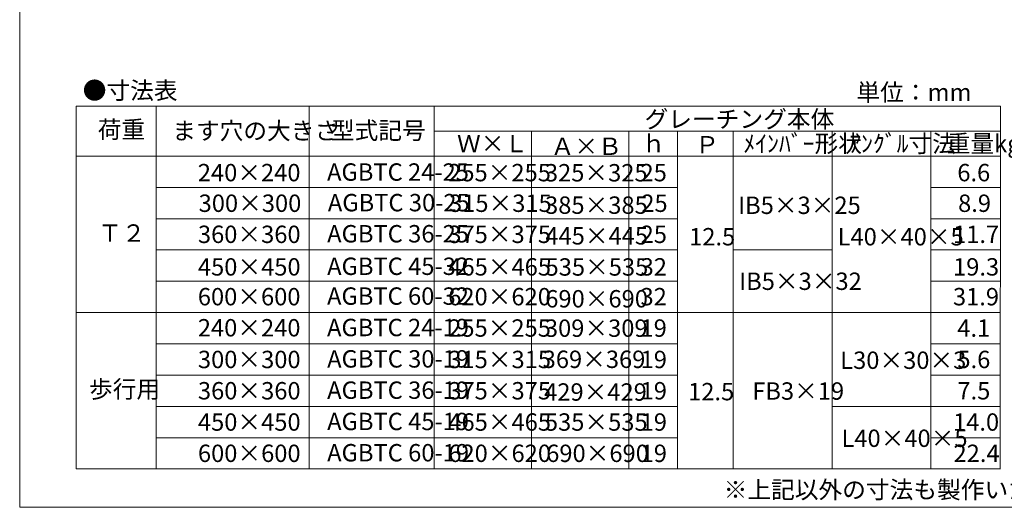
# Model space of a CAD drawing. Units: inches. Extents: x 3615 to 5925, y -715 to 947.
# Drawn here: x 3615 to 5031, y -715 to -13 of the extents above; entities that cross this region are included whole.
import ezdxf

# ---------------------------------------------------------------- set-up
doc = ezdxf.new("R2010")
doc.units = ezdxf.units.IN
doc.header["$MEASUREMENT"] = 0
doc.layers.get('0').update_dxf_attribs({"lineweight": 0})
doc.layers.add('1', color=7, linetype='Continuous', lineweight=0)
doc.layers.add('AM_6', color=7, linetype='Continuous', lineweight=0)
doc.styles.add('MTSTANDARD9', font='MONOTXT.shx', dxfattribs={"bigfont": 'EXTFONT.shx'})

msp = doc.modelspace()

# ---------------------------------------------------------------- linework, layer by layer
at = {"color": 7, "linetype": 'Continuous'}
for p, q in [((3615.12034, -714.85952), (3615.12034, 947.14048)), ((5925.12034, -714.85952), (3615.12034, -714.85952))]:
    msp.add_line(p, q, dxfattribs=at)
at = {"color": 2, "linetype": 'Continuous'}
for p, q in [((3696.47656, -137.69079), (3696.47656, -659.69079)), ((3811.47656, -137.69079), (3811.47656, -659.69079)), ((4211.47656, -137.69079), (4211.47656, -659.69079)), ((5025.76285, -137.69079), (5025.47656, -659.69079)), ((4211.47656, -173.69079), (5025.76285, -173.69079)), ((4561.47656, -173.69079), (4561.47656, -659.69079)), ((4641.47656, -173.69079), (4641.47656, -659.69079)), ((4925.47656, -173.69079), (4925.47656, -659.69079)), ((3696.47656, -209.69079), (4251.47656, -209.69079)), ((3696.47656, -209.69079), (5015.76285, -209.69079)), ((3811.47656, -254.69079), (4561.47656, -254.69079)), ((4925.47656, -254.69079), (5025.76285, -254.69079)), ((4783.47656, -569.69079), (4925.47656, -569.69079))]:
    msp.add_line(p, q, dxfattribs=at)
at = {"layer": '1', "color": 2, "linetype": 'Continuous'}
for p, q in [((5025.74311, -137.69079), (3696.47656, -137.69079)), ((4031.47656, -137.69079), (4031.47656, -659.69079)), ((4351.47656, -173.69079), (4351.47656, -659.69079)), ((4491.47656, -173.69079), (4491.47656, -659.69079)), ((4783.47656, -173.69079), (4783.47656, -659.69079)), ((4261.47656, -209.69079), (5025.76285, -209.69079)), ((3811.47656, -299.69079), (4561.47656, -299.69079)), ((4925.47656, -299.69079), (5025.76285, -299.69079)), ((3811.47656, -344.69079), (4269.78222, -344.69079)), ((4261.47656, -344.69079), (4561.47656, -344.69079)), ((4641.47656, -344.69079), (4783.47656, -344.69079)), ((4925.47656, -344.69079), (5025.76285, -344.69079)), ((3811.47656, -389.69079), (4269.78222, -389.69079)), ((4269.78222, -389.69079), (4561.47656, -389.69079)), ((4925.47656, -389.69079), (5025.62464, -389.69079)), ((3696.47656, -434.69079), (4251.47656, -434.69079)), ((3811.47656, -434.69079), (4269.78222, -434.69079)), ((4261.47656, -434.69079), (4621.47656, -434.69079)), ((4261.47656, -434.69079), (4909.47656, -434.69079)), ((4909.47656, -434.69079), (5025.76285, -434.69079)), ((3811.47656, -479.69079), (4251.47656, -479.69079)), ((3811.47656, -479.69079), (4561.47656, -479.69079)), ((4925.47656, -479.69079), (5025.76285, -479.69079)), ((3811.47656, -524.69079), (4269.78222, -524.69079)), ((4261.47656, -524.69079), (4561.47656, -524.69079)), ((4925.47656, -524.69079), (5025.76285, -524.69079)), ((3811.47656, -569.69079), (4269.78222, -569.69079)), ((4261.47656, -569.69079), (4561.47656, -569.69079)), ((4925.47656, -569.69079), (5025.76285, -569.69079)), ((3811.47656, -614.69079), (4269.78222, -614.69079)), ((3811.47656, -614.69079), (4251.47656, -614.69079)), ((4261.47656, -614.69079), (4561.47656, -614.69079)), ((4261.47656, -614.69079), (4561.47656, -614.69079)), ((4925.47656, -614.69079), (5025.76285, -614.69079)), ((3696.47656, -659.69079), (4251.47656, -659.69079)), ((3811.47656, -659.69079), (5025.74311, -659.69079))]:
    msp.add_line(p, q, dxfattribs=at)

# ---------------------------------------------------------------- texts
at = {"layer": '1', "color": 2, "linetype": 'Continuous', "char_height": 25, "attachment_point": 7, "style": 'MTSTANDARD9'}
for s, insert, line_spacing_factor in [('{\\fＭＳ ゴシック|b0|i0|c128|p49;\\W1.0;●寸法表}', (3705.80335, -127.70364), 0.655), ('{\\fＭＳ ゴシック|b0|i0|c128|p49;\\W1.0;単位：mm}', (4818.58289, -130.41751), 0.655), ('{\\fＭＳ ゴシック|b0|i0|c128|p49;\\W1.0;グレーチング本体}', (4513.88924, -168.99432), 0.655), ('{\\fＭＳ ゴシック|b0|i0|c128|p49;\\W1.0;荷重}', (3727.34192, -183.92431), 0.655), ('{\\fＭＳ ゴシック|b0|i0|c128|p49;\\W1.0;ます穴の大きさ}', (3834.48022, -185.72849), 0.655), ('{\\fＭＳ ゴシック|b0|i0|c128|p49;\\W1.0;型式記号}', (4062.6907, -185.34373), 0.655), ('{\\fＭＳ ゴシック|b0|i0|c128|p49;\\W1.0;Ｗ×Ｌ}', (4244.11535, -204.19079), 0.655), ('{\\fＭＳ ゴシック|b0|i0|c128|p49;\\W1.0;Ａ×Ｂ}', (4378.83313, -208.06688), 0.655), ('{\\fＭＳ ゴシック|b0|i0|c128|p49;\\W1.0;ｈ}', (4509.8358, -204.19079), 0.655), ('{\\fＭＳ ゴシック|b0|i0|c128|p49;\\W1.0;Ｐ}', (4586.83341, -205.76634), 0.625), ('{\\fＭＳ ゴシック|b0|i0|c128|p49;\\W1.0;ﾒｲﾝﾊﾞｰ形状}', (4656.01872, -204.11936), 0.655), ('{\\fＭＳ ゴシック|b0|i0|c128|p49;\\W1.0;ｱﾝｸﾞﾙ寸法}', (4808.24689, -204.11936), 0.655), ('{\\fＭＳ ゴシック|b0|i0|c128|p49;\\W1.0;重量kg}', (4948.43388, -204.19079), 0.655), ('{\\fＭＳ ゴシック|b0|i0|c128|p49;\\W1.0;240×240}', (3871.329, -245.92899), 0.655), ('{\\fＭＳ ゴシック|b0|i0|c128|p49;\\W1.0;AGBTC 24-25}', (4057.20766, -245.08193), 0.655), ('{\\fＭＳ ゴシック|b0|i0|c128|p49;\\W1.0;255×255}', (4231.4678, -245.92899), 0.655), ('{\\fＭＳ ゴシック|b0|i0|c128|p49;\\W1.0;325×325}', (4370.56104, -246.12048), 0.655), ('{\\fＭＳ ゴシック|b0|i0|c128|p49;\\W1.0;25}', (4508.0597, -245.92899), 0.655), ('{\\fＭＳ ゴシック|b0|i0|c128|p49;\\W1.0;6.6}', (4963.69179, -245.92899), 0.655), ('{\\fＭＳ ゴシック|b0|i0|c128|p49;\\W1.0;300×300}', (3872.48767, -289.95843), 0.655), ('{\\fＭＳ ゴシック|b0|i0|c128|p49;\\W1.0;AGBTC 30-25}', (4058.36633, -289.11137), 0.655), ('{\\fＭＳ ゴシック|b0|i0|c128|p49;\\W1.0;315×315}', (4232.62647, -289.95843), 0.655), ('{\\fＭＳ ゴシック|b0|i0|c128|p49;\\W1.0;385×385}', (4370.77546, -292.69078), 0.655), ('{\\fＭＳ ゴシック|b0|i0|c128|p49;\\W1.0;25}', (4509.21837, -289.95843), 0.655), ('{\\fＭＳ ゴシック|b0|i0|c128|p49;\\W1.0;IB5×3×25}', (4648.47874, -292.94937), 0.655), ('{\\fＭＳ ゴシック|b0|i0|c128|p49;\\W1.0;8.9}', (4964.85046, -289.95843), 0.655), ('{\\fＭＳ ゴシック|b0|i0|c128|p49;\\W1.0;Ｔ２}', (3727.96593, -332.88006), 0.655), ('{\\fＭＳ ゴシック|b0|i0|c128|p49;\\W1.0;360×360}', (3871.47656, -334.69079), 0.655), ('{\\fＭＳ ゴシック|b0|i0|c128|p49;\\W1.0;AGBTC 36-25}', (4057.35522, -333.84373), 0.655), ('{\\fＭＳ ゴシック|b0|i0|c128|p49;\\W1.0;375×375}', (4231.61535, -334.69079), 0.655), ('{\\fＭＳ ゴシック|b0|i0|c128|p49;\\W1.0;25}', (4508.20725, -334.69079), 0.655), ('{\\fＭＳ ゴシック|b0|i0|c128|p49;\\W1.0;11.7}', (4957.58935, -334.69079), 0.655), ('{\\fＭＳ ゴシック|b0|i0|c128|p49;\\W1.0;445×445}', (4371.19401, -336.85127), 0.655), ('{\\fＭＳ ゴシック|b0|i0|c128|p49;\\W1.0;12.5}', (4577.98821, -338.13592), 0.655), ('{\\fＭＳ ゴシック|b0|i0|c128|p49;\\W1.0;L40×40×5}', (4791.53914, -338.1737), 0.655), ('{\\fＭＳ ゴシック|b0|i0|c128|p49;\\W1.0;450×450}', (3871.47656, -381.49332), 0.655), ('{\\fＭＳ ゴシック|b0|i0|c128|p49;\\W1.0;AGBTC 45-32}', (4057.35522, -380.64626), 0.655), ('{\\fＭＳ ゴシック|b0|i0|c128|p49;\\W1.0;465×465}', (4231.61535, -381.49332), 0.655), ('{\\fＭＳ ゴシック|b0|i0|c128|p49;\\W1.0;535×535}', (4371.47995, -381.65226), 0.655), ('{\\fＭＳ ゴシック|b0|i0|c128|p49;\\W1.0;32}', (4508.20725, -381.49332), 0.655), ('{\\fＭＳ ゴシック|b0|i0|c128|p49;\\W1.0;19.3}', (4957.58935, -381.49332), 0.655), ('{\\fＭＳ ゴシック|b0|i0|c128|p49;\\W1.0;IB5×3×32}', (4649.97656, -402.19079), 0.655), ('{\\fＭＳ ゴシック|b0|i0|c128|p49;\\W1.0;600×600}', (3871.329, -424.36409), 0.655), ('{\\fＭＳ ゴシック|b0|i0|c128|p49;\\W1.0;AGBTC 60-32}', (4057.20766, -423.51702), 0.655), ('{\\fＭＳ ゴシック|b0|i0|c128|p49;\\W1.0;620×620}', (4231.4678, -424.36409), 0.655), ('{\\fＭＳ ゴシック|b0|i0|c128|p49;\\W1.0;690×690}', (4371.04646, -427.38237), 0.655), ('{\\fＭＳ ゴシック|b0|i0|c128|p49;\\W1.0;32}', (4508.0597, -424.36409), 0.655), ('{\\fＭＳ ゴシック|b0|i0|c128|p49;\\W1.0;31.9}', (4957.44179, -424.36409), 0.655), ('{\\fＭＳ ゴシック|b0|i0|c128|p49;\\W1.0;240×240}', (3871.329, -469.08949), 0.655), ('{\\fＭＳ ゴシック|b0|i0|c128|p49;\\W1.0;AGBTC 24-19}', (4057.20766, -468.70513), 0.655), ('{\\fＭＳ ゴシック|b0|i0|c128|p49;\\W1.0;255×255}', (4231.4678, -469.46086), 0.655), ('{\\fＭＳ ゴシック|b0|i0|c128|p49;\\W1.0;309×309}', (4370.56104, -469.65235), 0.655), ('{\\fＭＳ ゴシック|b0|i0|c128|p49;\\W1.0;19}', (4508.0597, -469.55219), 0.655), ('{\\fＭＳ ゴシック|b0|i0|c128|p49;\\W1.0;4.1}', (4963.69179, -469.55219), 0.655), ('{\\fＭＳ ゴシック|b0|i0|c128|p49;\\W1.0;300×300}', (3871.47656, -514.69079), 0.655), ('{\\fＭＳ ゴシック|b0|i0|c128|p49;\\W1.0;AGBTC 30-19}', (4057.35522, -513.84373), 0.655), ('{\\fＭＳ ゴシック|b0|i0|c128|p49;\\W1.0;315×315}', (4231.61535, -514.69079), 0.655), ('{\\fＭＳ ゴシック|b0|i0|c128|p49;\\W1.0;369×369}', (4367.34425, -514.45958), 0.655), ('{\\fＭＳ ゴシック|b0|i0|c128|p49;\\W1.0;19}', (4508.20725, -514.69079), 0.655), ('{\\fＭＳ ゴシック|b0|i0|c128|p49;\\W1.0;L30×30×3}', (4795.31439, -515.78686), 0.655), ('{\\fＭＳ ゴシック|b0|i0|c128|p49;\\W1.0;5.6}', (4963.83935, -514.69079), 0.655), ('{\\fＭＳ ゴシック|b0|i0|c128|p49;\\W1.0;歩行用}', (3714.84192, -557.42431), 0.655), ('{\\fＭＳ ゴシック|b0|i0|c128|p49;\\W1.0;360×360}', (3871.47656, -559.69079), 0.655), ('{\\fＭＳ ゴシック|b0|i0|c128|p49;\\W1.0;AGBTC 36-19}', (4057.35522, -558.84373), 0.655), ('{\\fＭＳ ゴシック|b0|i0|c128|p49;\\W1.0;375×375}', (4231.61535, -559.69079), 0.655), ('{\\fＭＳ ゴシック|b0|i0|c128|p49;\\W1.0;429×429}', (4369.44483, -561.5037), 0.655), ('{\\fＭＳ ゴシック|b0|i0|c128|p49;\\W1.0;19}', (4508.20725, -559.69079), 0.655), ('{\\fＭＳ ゴシック|b0|i0|c128|p49;\\W1.0;12.5}', (4576.49558, -560.96976), 0.655), ('{\\fＭＳ ゴシック|b0|i0|c128|p49;\\W1.0;FB3×19}', (4668.79596, -560.08219), 0.655), ('{\\fＭＳ ゴシック|b0|i0|c128|p49;\\W1.0;7.5}', (4963.83935, -559.69079), 0.655), ('{\\fＭＳ ゴシック|b0|i0|c128|p49;\\W1.0;450×450}', (3871.47656, -604.69079), 0.655), ('{\\fＭＳ ゴシック|b0|i0|c128|p49;\\W1.0;AGBTC 45-19}', (4057.35522, -603.84373), 0.655), ('{\\fＭＳ ゴシック|b0|i0|c128|p49;\\W1.0;465×465}', (4231.61535, -604.69079), 0.655), ('{\\fＭＳ ゴシック|b0|i0|c128|p49;\\W1.0;535×535}', (4370.56104, -604.69079), 0.655), ('{\\fＭＳ ゴシック|b0|i0|c128|p49;\\W1.0;19}', (4508.20725, -604.69079), 0.655), ('{\\fＭＳ ゴシック|b0|i0|c128|p49;\\W1.0;14.0}', (4957.58935, -604.69079), 0.655), ('{\\fＭＳ ゴシック|b0|i0|c128|p49;\\W1.0;L40×40×5}', (4797.06252, -628.04021), 0.655), ('{\\fＭＳ ゴシック|b0|i0|c128|p49;\\W1.0;600×600}', (3871.47656, -649.69079), 0.655), ('{\\fＭＳ ゴシック|b0|i0|c128|p49;\\W1.0;AGBTC 60-19}', (4057.35522, -648.84373), 0.655), ('{\\fＭＳ ゴシック|b0|i0|c128|p49;\\W1.0;620×620}', (4231.61535, -649.69079), 0.655), ('{\\fＭＳ ゴシック|b0|i0|c128|p49;\\W1.0;690×690}', (4372.3914, -649.70386), 0.655), ('{\\fＭＳ ゴシック|b0|i0|c128|p49;\\W1.0;19}', (4508.20725, -649.69079), 0.655), ('{\\fＭＳ ゴシック|b0|i0|c128|p49;\\W1.0;22.4}', (4958.23019, -649.69079), 0.655)]:
    msp.add_mtext(s, dxfattribs=dict(at, insert=insert, line_spacing_factor=line_spacing_factor))
at = {"layer": 'AM_6', "color": 2, "linetype": 'Continuous', "insert": (4627.58964, -702.04792), "char_height": 25, "attachment_point": 7, "line_spacing_factor": 0.73, "style": 'MTSTANDARD9'}
msp.add_mtext('{\\fＭＳ ゴシック|b0|i0|c128|p49;\\W1.0;※上記以外の寸法も製作いたします。}', dxfattribs=at)

doc.saveas('drawing.dxf')
